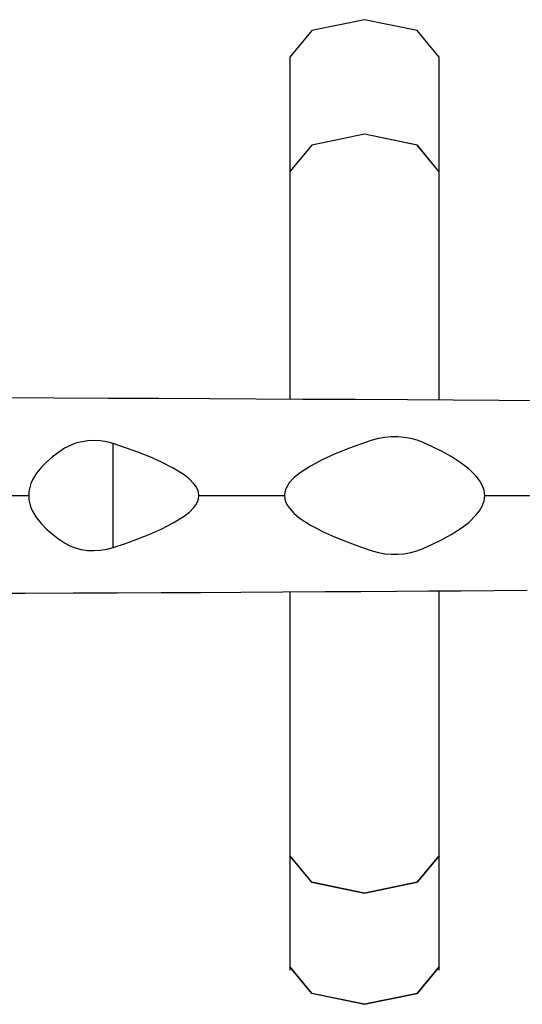
# Model space of a CAD drawing. Units: inches. Extents: x 62.9 to 147, y 100.2 to 186.
# Drawn here: x 86.5 to 91.2, y 128.8 to 138 of the extents above; entities that cross this region are included whole.
import ezdxf

# ---------------------------------------------------------------- set-up
doc = ezdxf.new("R2010")
doc.units = ezdxf.units.IN
doc.header["$MEASUREMENT"] = 0
doc.layers.add('Ebene 1', color=7, linetype='Continuous')

msp = doc.modelspace()

# ---------------------------------------------------------------- linework, layer by layer
at = {"layer": 'Ebene 1', "color": 7, "lineweight": 25, "true_color": 0xffffff}
for points in [[(89.7425, 138.0126), (89.2474, 137.9103), (89.0426, 137.6626)], [(89.7425, 138.0126), (89.2474, 137.9103), (89.0426, 137.6626)], [(90.4425, 137.6619), (90.2381, 137.9099), (89.7425, 138.0126)], [(89.0426, 137.6608), (89.0426, 137.5971), (89.0426, 137.3549), (89.0426, 137.1124), (89.0426, 137.0566), (89.0426, 137.0011), (89.0426, 136.9474), (89.0426, 136.8881), (89.0426, 136.8223), (89.0426, 136.7486), (89.0426, 136.6714), (89.0426, 136.5877)], [(90.4425, 136.5877), (90.4425, 136.6721), (90.4425, 136.7493), (90.4425, 136.8719), (90.4425, 136.9756), (90.4425, 137.0762), (90.4425, 137.1723), (90.4425, 137.276), (90.4425, 137.3811), (90.4425, 137.492), (90.4425, 137.6026), (90.4425, 137.6605)], [(89.7425, 136.9377), (89.2474, 136.8354), (89.0426, 136.5877)], [(89.7425, 136.9377), (89.2474, 136.8354), (89.0426, 136.5877)], [(90.4425, 136.587), (90.2381, 136.8351), (89.7425, 136.9377)], [(90.4425, 136.5863), (90.2386, 136.8347), (89.7425, 136.9377)], [(89.0426, 136.5877), (89.0426, 136.4637), (89.0426, 136.3352), (89.0426, 136.1347), (89.0426, 135.9293), (89.0426, 135.7567), (89.0426, 135.5852), (89.0426, 135.4453), (89.0426, 135.3054), (89.0426, 135.1955), (89.0426, 135.0853), (89.0426, 134.9809), (89.0426, 134.8762), (89.0426, 134.4524)], [(90.4425, 134.4435), (90.4425, 134.7074), (90.4425, 134.995), (90.4425, 135.2827), (90.4425, 135.5993), (90.4425, 135.9173), (90.4425, 136.0882), (90.4425, 136.2563), (90.4425, 136.4247), (90.4425, 136.5877)], [(91.3746, 134.4369), (91.0053, 134.4397), (90.5762, 134.4428), (90.1471, 134.4455), (89.6543, 134.4486), (89.1627, 134.4517), (88.7248, 134.4542), (88.2883, 134.4566), (87.8132, 134.4586), (87.3409, 134.4607), (86.8316, 134.4628), (86.3263, 134.4645), (85.8222, 134.4659)], [(90.2918, 134.0469), (90.2353, 134.068), (90.1768, 134.0838), (90.1165, 134.0941), (90.0553, 134.0993), (89.9943, 134.0993), (89.9337, 134.0941), (89.8739, 134.0838), (89.8157, 134.068)], [(87.3845, 134.0359), (87.3247, 134.0521), (87.2644, 134.0618), (87.2036, 134.0655), (87.1437, 134.0635), (87.0297, 134.0407), (86.9273, 133.9929)], [(88.1876, 133.5491), (88.1839, 133.5798), (88.1741, 133.6091), (88.1595, 133.6359), (88.1412, 133.6607), (88.0985, 133.7045), (88.0504, 133.7424), (87.9471, 133.8075), (87.8389, 133.8623), (87.7278, 133.9112), (87.6146, 133.9556), (87.4999, 133.9973), (87.3845, 134.0359)], [(87.3845, 133.0623), (87.3845, 133.5491), (87.3845, 134.0359)], [(89.8157, 134.068), (89.6965, 134.0273), (89.5783, 133.9839), (89.4614, 133.9364), (89.3467, 133.884), (89.2347, 133.8254), (89.1289, 133.7555), (89.08, 133.7148), (89.0369, 133.6676), (89.0187, 133.6411), (89.004, 133.6125), (88.9942, 133.5815), (88.9908, 133.5491)], [(90.8704, 133.5491), (90.8642, 133.5994), (90.8473, 133.6473), (90.8222, 133.6907), (90.7915, 133.7307), (90.7202, 133.8006), (90.6408, 133.8606), (90.5571, 133.914), (90.4706, 133.9618), (90.3821, 134.0059), (90.2918, 134.0469)], [(86.9273, 133.9929), (86.87, 133.9543), (86.8143, 133.9122), (86.7613, 133.8668), (86.7112, 133.8161), (86.6655, 133.7596), (86.6274, 133.6962), (86.6125, 133.6618), (86.6011, 133.6256), (86.5937, 133.5881), (86.5913, 133.5491)], [(86.3145, 133.5491), (86.5913, 133.5491)], [(86.5913, 133.5491), (86.5937, 133.5105), (86.6009, 133.473), (86.6123, 133.4368), (86.6273, 133.4024), (86.6652, 133.339), (86.7106, 133.2828), (86.7604, 133.2322), (86.814, 133.1864), (86.8698, 133.1443), (86.9273, 133.1054)], [(87.3845, 133.0623), (87.5001, 133.1009), (87.6146, 133.1426), (87.7282, 133.1874), (87.8398, 133.2367), (87.9486, 133.2918), (88.0515, 133.3565), (88.0992, 133.3944), (88.1416, 133.4382), (88.1596, 133.4627), (88.1743, 133.4895), (88.1841, 133.5188), (88.1876, 133.5491)], [(88.1876, 133.5491), (88.5884, 133.5491), (88.9908, 133.5491)], [(88.9908, 133.5491), (88.9942, 133.5164), (89.0042, 133.4854), (89.019, 133.4565), (89.0375, 133.4299), (89.081, 133.3827), (89.1301, 133.3417), (89.1823, 133.3056), (89.2366, 133.2721), (89.2919, 133.2418), (89.3482, 133.2136), (89.4626, 133.1616), (89.5789, 133.1144), (89.6967, 133.0709), (89.8157, 133.0303)], [(90.2918, 133.0513), (90.3821, 133.0923), (90.4706, 133.1364), (90.5569, 133.1843), (90.6406, 133.2377), (90.7202, 133.298), (90.7917, 133.3679), (90.8222, 133.4072), (90.8472, 133.4509), (90.8642, 133.4985), (90.8704, 133.5491)], [(90.8704, 133.5491), (91.0215, 133.5491), (91.172, 133.5491), (91.3348, 133.5491), (91.4971, 133.5491), (91.5369, 133.5491), (91.5767, 133.5491)], [(86.9273, 133.1054), (86.9764, 133.0782), (87.029, 133.0579), (87.0851, 133.0434), (87.1433, 133.0348), (87.2031, 133.0327), (87.2639, 133.0365), (87.3246, 133.0461), (87.3845, 133.0623)], [(89.8157, 133.0303), (89.8734, 133.0144), (89.9328, 133.0041), (89.9935, 132.9989), (90.0548, 132.9989), (90.1158, 133.0041), (90.1759, 133.0144), (90.235, 133.0303), (90.2918, 133.0513)], [(85.823, 132.6324), (86.1121, 132.6331), (86.5587, 132.6345), (87.0088, 132.6362), (87.4202, 132.6379), (87.8337, 132.6396), (88.2068, 132.6413), (88.5815, 132.6434), (88.9763, 132.6455), (89.3722, 132.6479), (89.7074, 132.65), (90.0433, 132.652), (90.3454, 132.6541), (90.6477, 132.6558), (90.9591, 132.6582), (91.2704, 132.6603)], [(89.0426, 132.6458), (89.0426, 132.5656), (89.0426, 132.3079), (89.0426, 132.0498), (89.0426, 131.7618), (89.0426, 131.4745), (89.0426, 131.1579), (89.0426, 130.8396), (89.0426, 130.669), (89.0426, 130.5009), (89.0426, 130.3321), (89.0426, 130.1691)], [(90.4425, 130.1691), (90.4425, 130.2932), (90.4425, 130.4217), (90.4425, 130.6225), (90.4425, 130.8278), (90.4425, 131.0001), (90.4425, 131.1717), (90.4425, 131.3115), (90.4425, 131.4514), (90.4425, 131.5617), (90.4425, 131.6715), (90.4425, 131.7759), (90.4425, 131.8807), (90.4425, 132.6548)], [(89.0426, 130.1705), (89.2466, 129.9221), (89.7425, 129.8191)], [(89.7425, 129.8191), (89.2474, 129.9218), (89.0426, 130.1691)], [(89.0426, 130.1691), (89.0426, 130.0854), (89.0426, 130.0086), (89.0426, 129.8863), (89.0426, 129.7829), (89.0426, 129.683), (89.0426, 129.5876), (89.0426, 129.4843), (89.0426, 129.3799), (89.0426, 129.2696), (89.0426, 129.1597), (89.0426, 129.096)], [(90.4425, 130.1698), (90.2381, 129.9218), (89.7425, 129.8191)], [(89.7425, 129.8191), (90.2376, 129.9218), (90.4425, 130.1691)], [(90.4425, 129.0963), (90.4425, 129.1542), (90.4425, 129.3981), (90.4425, 129.642), (90.4425, 129.6982), (90.4425, 129.754), (90.4425, 129.8081), (90.4425, 129.8674), (90.4425, 129.9335), (90.4425, 130.0076), (90.4425, 130.0851), (90.4425, 130.1691)], [(89.0426, 129.1287), (89.2466, 128.8803), (89.7425, 128.7773)], [(89.7425, 128.7773), (89.2474, 128.8796), (89.0426, 129.1273)], [(90.4425, 129.128), (90.2381, 128.88), (89.7425, 128.7773)], [(89.7425, 128.7773), (90.2376, 128.8796), (90.4425, 129.1273)]]:
    msp.add_lwpolyline(points, dxfattribs=at)

doc.saveas('drawing.dxf')
